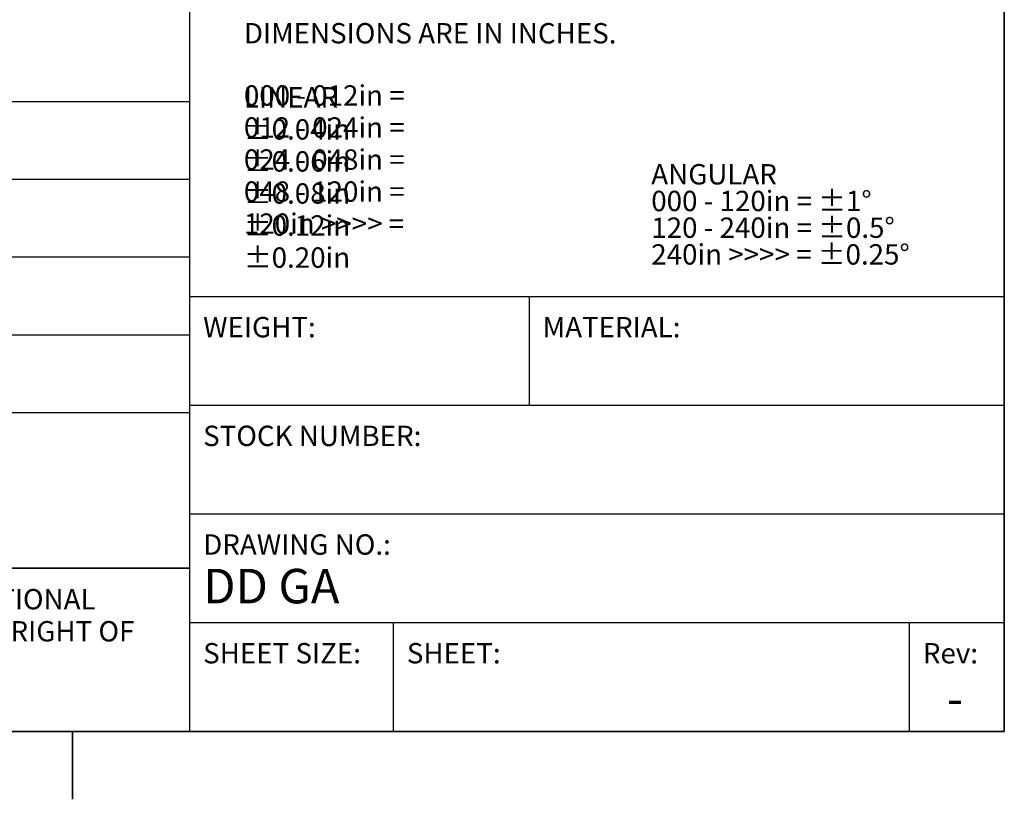
# Model space of a CAD drawing. Units: inches. Extents: x 10 to 840, y 10 to 540.
# Drawn here: x 688 to 830, y 10 to 123 of the extents above; entities that cross this region are included whole.
import ezdxf

# ---------------------------------------------------------------- set-up
doc = ezdxf.new("R2010")
doc.units = ezdxf.units.IN
doc.header["$LTSCALE"] = 50
doc.header["$MEASUREMENT"] = 0
for name, color, linetype, lineweight in [('Border (Hydro)', 7, 'Continuous', 35), ('Symbol (Hydro)', 7, 'Continuous', 25), ('Title (Hydro)', 7, 'Continuous', 25)]:
    doc.layers.add(name, color=color, linetype=linetype, lineweight=lineweight)
doc.styles.add('Small Text (Hydro)', font='arial.ttf')

# ---------------------------------------------------------------- blocks, each defined once
blk = doc.blocks.new('Borders Hydro')
at = {"layer": 'Border (Hydro)'}
for p, q in [((16.6063, 10.6063), (16.6063, 0.3937)), ((16.6063, 0.3937), (0.3937, 0.3937)), ((13.9042, 0.1969), (13.9042, 0.3937))]:
    blk.add_line(p, q, dxfattribs=at)
blk = doc.blocks.new('Title Blocks US')
at = {"layer": 'Title (Hydro)'}
for p, q in [((14.2441, 10.6063), (14.2441, 0.3937)), ((14.2441, 1.6535), (16.6063, 1.6535)), ((15.2283, 1.6535), (15.2283, 1.3386)), ((14.2441, 1.3386), (16.6063, 1.3386)), ((14.2441, 1.0236), (16.6063, 1.0236)), ((14.2441, 0.8661), (0.3937, 0.8661)), ((14.2441, 0.7087), (16.6063, 0.7087)), ((14.8346, 0.7087), (14.8346, 0.3937)), ((16.3307, 0.7087), (16.3307, 0.3937))]:
    blk.add_line(p, q, dxfattribs=at)
at = {"layer": 'Title (Hydro)', "style": 'Small Text (Hydro)'}
for s, insert, char_height, width, attachment_point in [('\\fArial|b0|i0;DIMENSIONS ARE IN INCHES.', (14.4016, 2.3871), 0.059, 1.177212, 7), ('\\fArial|b0|i0;000 - 012in = ±0.04in', (14.4016, 2.1085), 0.059, 0.775904, 7), ('\\fArial|b0|i0;LINEAR', (14.4016, 2.2014), 0.059, 0.297788, 7), ('\\fArial|b0|i0;012 - 024in = ±0.06in', (14.4016, 2.0157), 0.059, 0.775904, 7), ('\\fArial|b0|i0;024 - 048in = ±0.08in', (14.4016, 1.9228), 0.059, 0.775904, 7), ('\\fArial|b0|i0;048 - 120in = ±0.12in', (14.4016, 1.83), 0.059, 0.775904, 7), ('\\fArial|b0|i0;120in >>>> = ±0.20in', (14.4016, 1.7371), 0.059, 0.780581, 7), ('\\fArial|b0|i0;WEIGHT:', (14.2835, 1.5945), 0.059, 0.352606, 1), ('\\fArial|b0|i0;STOCK NUMBER:', (14.2835, 1.2795), 0.059, 0.687089, 1), ('\\fArial|b0|i0;DRAWING NO.:', (14.2835, 0.9646), 0.059, 0.590764, 1), ('\\fArial|b0|i0;DD GA', (14.2835, 0.8646), 0.1, 0.442912, 1), ('\\fArial|b0|i0;SHEET SIZE:', (14.2835, 0.6496), 0.059, 0.503928, 1), ('\\fArial|b0|i0;SHEET:', (14.874, 0.6496), 0.059, 0.297788, 1), ('-', (16.44, 0.54), 0.1, 0.753125, 1)]:
    blk.add_mtext(s, dxfattribs=dict(at, insert=insert, char_height=char_height, width=width, attachment_point=attachment_point))
at = {"layer": 'Title (Hydro)', "char_height": 0.059, "style": 'Small Text (Hydro)'}
for s, insert, attachment_point in [('\\fArial|b0|i0; ', (14.4016, 2.2942), 7), ('\\fArial|b0|i0;Rev:', (16.3701, 0.6496), 1)]:
    blk.add_mtext(s, dxfattribs=dict(at, insert=insert, attachment_point=attachment_point))
for s, insert, width, attachment_point, line_spacing_factor in [('\\fArial|b0|i0;ANGULAR\\P\\fArial|b0|i0;000 - 120in = ±1°\\P\\fArial|b0|i0;120 - 240in = ±0.5°\\P\\fArial|b0|i0;240in >>>> = ±0.25°\\P\\fArial|b0|i0; \\P\\fArial|b0|i0; ', (15.5827, 1.7279), 0.965424, 7, 0.786851), ('\\fArial|b0|i0;MATERIAL: ', (15.2677, 1.5945), 0.458059, 1, 1.5), ('\\fArial|b0|i0;ANY WARRANTY GIVEN BY HYDRO INTERNATIONAL WILL APPLY ONLY TO THOSE ITEMS SUPPLIED BY IT. ACCORDINGLY HYDRO INTERNATIONAL CANNOT ACCEPT ANY RESPONSIBILITY FOR ANY STRUCTURE, PLANT, OR EQUIPMENT, (OR THE PERFORMANCE THERE OF) DESIGNED, BUILT, MANUFACTURED, OR SUPPLIED BY ANY THIRD PARTY. HYDRO INTERNATIONAL HAVE A POLICY OF CONTINUOUS DEVELOPMENT AND RESERVE THE RIGHT TO AMEND THE SPECIFICATION. HYDRO INTERNATIONAL CANNOT ACCEPT LIABILITY FOR PERFORMANCE OF ITS EQUIPMENT, (OR ANY PART THEREOF), IF THE EQUIPMENT IS SUBJECT TO CONDITIONS OUTSIDE ANY DESIGN SPECIFICATION. HYDRO INTERNATIONAL OWNS THE COPYRIGHT OF THIS DRAWING, WHICH IS SUPPLIED IN CONFIDENCE. IT MUST NOT BE USED FOR ANY PURPOSE OTHER THAN THAT FOR WHICH IT IS SUPPLIED AND MUST NOT BE REPRODUCED, IN WHOLE OR IN PART, WITHOUT PRIOR PERMISSION IN WRITING FROM HYDRO INTERNATIONAL. ', (0.4528, 0.8061), 13.710014, 1, 0.944221)]:
    blk.add_mtext(s, dxfattribs=dict(at, insert=insert, width=width, attachment_point=attachment_point, line_spacing_factor=line_spacing_factor))

msp = doc.modelspace()

# ---------------------------------------------------------------- linework, layer by layer
at = {"layer": 'Symbol (Hydro)'}
for p, q in [((712.2, 133.43), (712.2, 43.31)), ((712.2, 110.9), (434.75, 110.9)), ((712.2, 99.63), (434.75, 99.63)), ((712.2, 88.37), (434.75, 88.37)), ((712.2, 77.1), (434.75, 77.1)), ((712.2, 65.84), (434.75, 65.84)), ((712.2, 43.31), (434.75, 43.31))]:
    msp.add_line(p, q, dxfattribs=at)

# ---------------------------------------------------------------- block references
at = {"xscale": 50, "yscale": 50, "zscale": 50}
for name in ['Borders Hydro', 'Title Blocks US']:
    msp.add_blockref(name, (0, 0), dxfattribs=at)

doc.saveas('drawing.dxf')
